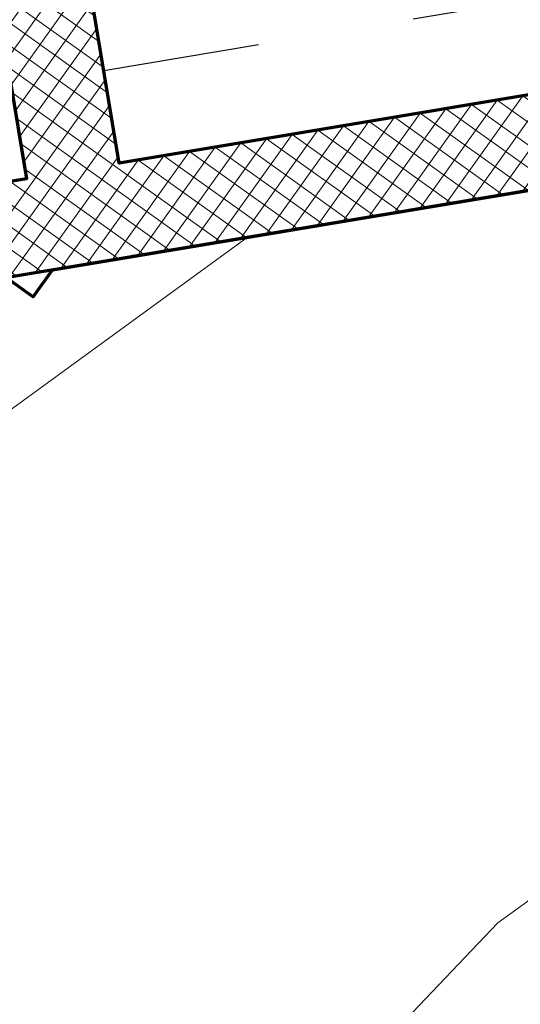
# Model space of a CAD drawing. Extents: x 1.1 to 8.9, y 2 to 12.
# Drawn here: x 4.3 to 4.6, y 6.9 to 7.5 of the extents above; entities that cross this region are included whole.
import ezdxf

# ---------------------------------------------------------------- set-up
doc = ezdxf.new("R2010")
doc.units = 0
doc.header["$LTSCALE"] = 0.25
doc.header["$MEASUREMENT"] = 0
doc.linetypes.add('HIDDEN', pattern=[0.375, 0.25, -0.125])
for name, color, linetype, lineweight in [('DOUBLE', 7, 'CONTINUOUS', 70), ('HATCH', 1, 'CONTINUOUS', 9), ('TXT', 3, 'CONTINUOUS', 18)]:
    doc.layers.add(name, color=color, linetype=linetype, lineweight=lineweight)
doc.layers.add('HIDDEN', color=5, linetype='HIDDEN')
pattern_1 = [(54.46, (3.61885, 7.294305), (-0.009535663, 0.00681177), []), (144.46, (3.61885, 7.294305), (-0.00681177, -0.009535663), [])]

# ---------------------------------------------------------------- blocks, each defined once
blk = doc.blocks.new('A$C18661884')
at = {"layer": 'DOUBLE'}
blk.add_line((1.78372, 1.70273), (0.28372, 1.70273), dxfattribs=at)
at = {"layer": 'TXT'}
for p, q in [((0.28372, 1.57131), (0.54654, 1.70273)), ((0.63233, 1.24562), (1.54654, 1.70273)), ((0.28372, 0.98415), (0.63234, 1.24562))]:
    blk.add_line(p, q, dxfattribs=at)

msp = doc.modelspace()

# ---------------------------------------------------------------- hatches: boundary and pattern name
at = {"layer": 'HATCH'}
h = msp.add_hatch(dxfattribs=at)
h.set_pattern_fill('ANSI37', color=256, scale=0.09375)
h.set_pattern_definition(pattern_1)
h.paths.add_polyline_path([(3.69496, 8.06093, 0.429634), (3.47649, 7.77142), (3.80244, 5.81523), (3.65536, 5.60934, 1), (3.70581, 5.5733), (3.86781, 5.80009), (3.53764, 7.78161, -0.429634), (3.70193, 7.99932), (4.77912, 8.12129, 1), (4.77214, 8.18289)])
h = msp.add_hatch(dxfattribs=at)
h.set_pattern_fill('ANSI37', color=256, scale=0.09375)
h.set_pattern_definition(pattern_1)
h.paths.add_polyline_path([(5.15763, 7.55071), (4.80253, 7.49154), (4.7902, 7.47427), (4.77294, 7.48661), (4.35865, 7.41757), (4.31509, 7.67897), (4.30902, 7.66275), (3.5863, 7.54233), (3.57529, 7.5557), (3.58762, 7.48172), (4.26824, 7.59513), (4.29947, 7.40771), (3.61885, 7.29431), (3.7906, 6.26352, 1), (3.84979, 6.27338), (3.6879, 7.24498), (3.97888, 7.29347), (5.1675, 7.49152)])

# ---------------------------------------------------------------- linework, layer by layer
at = {"layer": 'DOUBLE'}
for points in [[(4.28664, 7.34475), (4.3039, 7.33242), (4.31623, 7.34968), (4.65654, 7.40638), (4.6738, 7.39405), (4.68613, 7.41131), (4.90906, 7.44846), (4.92632, 7.43613), (4.93865, 7.45339), (5.1675, 7.49152), (5.15763, 7.55071), (4.80253, 7.49154), (4.7902, 7.47427), (4.77294, 7.48661), (4.35865, 7.41757), (4.31509, 7.67897)], [(4.26824, 7.59513), (4.29947, 7.40771), (3.61885, 7.29431)]]:
    msp.add_lwpolyline(points, dxfattribs=at)
at = {"layer": 'HIDDEN'}
msp.add_line((4.34879, 7.47676), (7.15357, 7.94411), dxfattribs=at)

# ---------------------------------------------------------------- block references
at = {"layer": 'DOUBLE', "rotation": 9.459999999999573}
msp.add_blockref('A$C18661884', (4.1811, 5.60096), dxfattribs=at)

doc.saveas('drawing.dxf')
